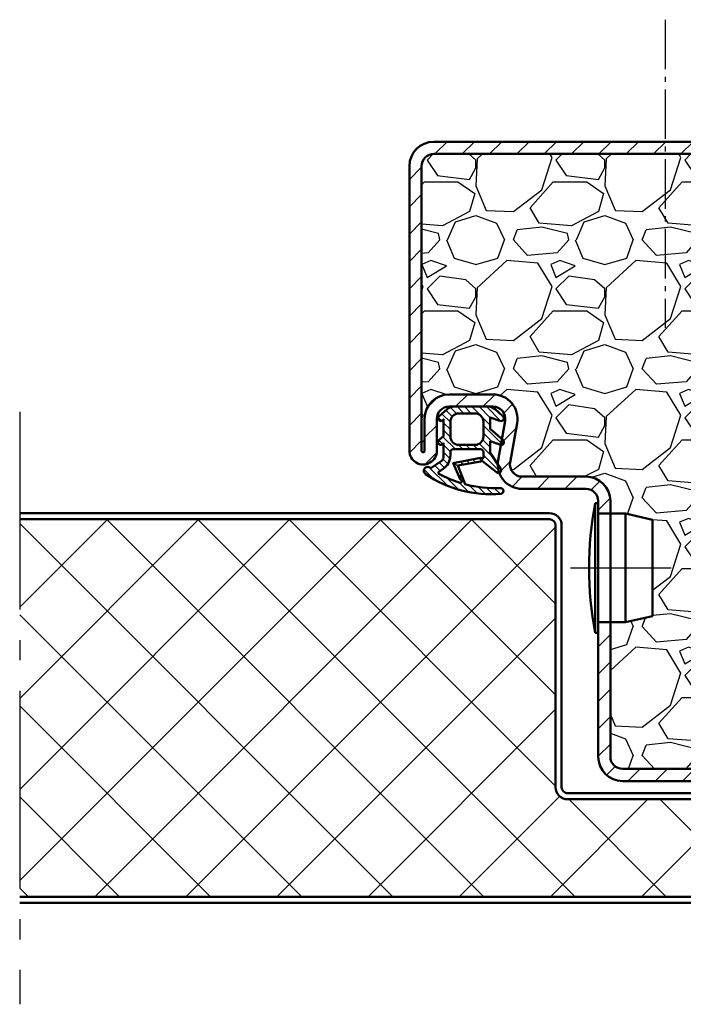
# Model space of a CAD drawing. Units: millimetres. Extents: x -3260 to 3040, y -677 to 3780.
# Drawn here: x 1003 to 1657, y 719 to 1689 of the extents above; entities that cross this region are included whole.
import ezdxf

# ---------------------------------------------------------------- set-up
doc = ezdxf.new("R2010")
doc.units = ezdxf.units.MM
doc.linetypes.add('AM_DIN_G_W050', pattern=[13.75, 9.75, -1.5, 1, -1.5])
for name, color, linetype, lineweight in [('AM_0', 7, 'Continuous', 50), ('AM_7', 4, 'AM_DIN_G_W050', 25), ('AM_8', 1, 'Continuous', 25)]:
    doc.layers.add(name, color=color, linetype=linetype, lineweight=lineweight)
pattern_1 = [(45, (-128.9747228064273, -91.47528730498328), (-2.245064030267288, 2.245064030267288), [])]

# ---------------------------------------------------------------- blocks, each defined once
blk = doc.blocks.new('Türblatt 2')
at = {"layer": 'AM_8'}
h = blk.add_hatch(dxfattribs=at)
h.set_pattern_fill('ANSI37', color=256, scale=10)
h.set_pattern_definition([(44.99999999999999, (4361.317342339657, 59.23388137847223), (-22.45064030267288, 22.45064030267288), []), (135, (4361.317342339657, 59.23388137847223), (-22.45064030267288, -22.45064030267288), [])])
h.paths.add_polyline_path([(66.00000000015189, -118.4999999999592, 0.4142135623730951), (69.00000000015177, -115.4999999999594), (69.00000000015189, -73.49999999995873, 0.4142135623730958), (66.00000000015189, -70.49999999995873), (2.999999999848114, -70.49999999995873, -0.4142135623737888), (-3.000000000151886, -64.49999999994452), (-2.999999999848001, 64.50000000003422, 0.4142135623737888), (-5.999999999848114, 67.50000000004138), (-267.0436308980522, 67.50000000004172), (-267.0436308980522, -118.4999999999584)])
at = {"layer": 'AM_0'}
for p, q in [((-5.999999999848114, 70.50000000004195), (-267.0436308980532, 70.5000000000424)), ((-267.0436308980532, 67.50000000004172), (-5.999999999848114, 67.50000000004127)), ((-2.999999999846295, 64.49999999996965), (-3.000000000151886, -64.49999999994509)), ((-1.51885615196079e-10, -64.49999999995191), (1.51885615196079e-10, 64.49999999995191)), ((2.999999999848114, -67.49999999995873), (66.00000000014825, -67.49999999995873)), ((66.00000000015189, -70.49999999995873), (2.999999999848114, -70.49999999995873)), ((69.00000000015189, -73.49999999995873), (69.00000000015189, -115.4999999999594)), ((72.00000000014825, -115.4999999999594), (72.00000000014825, -73.49999999995873)), ((66.00000000015189, -118.4999999999587), (-267.0436308980522, -118.4999999999584)), ((-267.0436308980522, -121.4999999999579), (66.00000000014825, -121.499999999958))]:
    blk.add_line(p, q, dxfattribs=at)
for centre, radius, start, end in [((-5.999999999848114, 64.50000000004127), 6.000000000000298, 0, 90), ((-5.999999999848114, 64.50000000004127), 3.000000000000104, 0, 90), ((2.999999999848114, -64.49999999995873), 6, 179.9999999998567, 270), ((2.999999999848114, -64.49999999995873), 3, 179.9999999998697, 270), ((66.00000000014825, -73.49999999995873), 6, 0, 90), ((66.00000000015189, -73.49999999995873), 3, 0, 90), ((66.00000000015189, -115.4999999999594), 2.99999999999983, 270, 0), ((66.00000000014825, -115.499999999958), 6.000000000000268, 270, 0)]:
    blk.add_arc(centre, radius, start, end, dxfattribs=at)
at = {"layer": 'AM_7', "ltscale": 10}
blk.add_line((-267.0436308980522, 120.5000000000424), (-267.0436308980522, -171.4999999999579), dxfattribs=at)
blk = doc.blocks.new('A$C287466E4')
at = {"layer": 'AM_0'}
for p, q in [((-12.50383083954759, 1.896830934642253), (-11.50383083954759, 6.396830934642253)), ((4.496169160452386, 6.396830934642253), (-11.50383083954759, 6.396830934642253)), ((5.496169160452414, 1.896830934642253), (4.496169160452386, 6.396830934642253)), ((-12.50383083954759, 1.896830934642253), (-12.50383083954759, -2.603169065357747)), ((-12.50383083954759, 1.896830934642253), (5.496169160452414, 1.896830934642253)), ((5.496169160452414, -2.603169065357747), (5.496169160452414, 1.896830934642253)), ((7.246169160452386, -2.603169065357747), (-14.25383083954759, -2.603169065357747)), ((-14.25383083954759, -2.603169065357747), (-14.25383083954759, -3.103169065357747)), ((-14.25383083954759, -3.103169065357747), (7.246169160452386, -3.103169065357747)), ((7.246169160452386, -3.103169065357747), (7.246169160452386, -2.603169065357747))]:
    blk.add_line(p, q, dxfattribs=at)
blk.add_arc((-3.503830839547586, 54.17808093464214), 58.28124999999982, 259.3709086601036, 280.6290913398964, dxfattribs=at)
at = {"layer": 'AM_7', "ltscale": 3}
blk.add_line((-3.503830839547588, -7.179873610814525), (-3.503830839547586, 9.460751389189682), dxfattribs=at)
blk = doc.blocks.new('Blockzarge')
at = {"layer": 'AM_8'}
h = blk.add_hatch(dxfattribs=at)
h.set_pattern_fill('ANSI31', color=256)
h.set_pattern_definition(pattern_1)
h.paths.add_polyline_path([(-17.26564423895694, 38.49999999999909), (-24.49967575923698, 38.50000000001003, 0.4142135623733847), (-28.49967575924305, 34.50000000001208), (-28.49967575924575, 29.25051977136116, -0.9758592304916315), (-28.99999999998501, 29.23725262130276), (-28.99999999995043, 76.00000000000472, -0.414213562373009), (-26.99999999994954, 78.00000000000324), (46.00000000004229, 77.99999999997073, -0.4142135623731211), (48.00000000004138, 75.99999999996965), (48.0000000000409, 75.08975828296502), (48.00604283226949, 75.08975828296502), (48.00604283226949, 67.49999999997482), (50.00000000003683, 67.49999999997436), (50.00000000004138, 75.99999999996996, 0.3464611852023817), (46.93806695494976, 79.88844832650418, 0.00274913835986575), (46.0000000000025, 79.99999999997209), (-26.99999999994873, 80.00000000000324, 0.414213562372475), (-30.99999999995043, 76.00000000001342), (-30.99999999997135, 67.77652908124355), (-30.99999999998496, 29.25000000001171, 1.001007719567833), (-26.50000456512544, 29.25453245089486), (-26.49967575924302, 34.50000000001104, -0.4142135623725653), (-24.49967575924559, 36.50000000001), (-17.26564423896009, 36.50000000001933, -0.4663076581555569), (-15.29602873293329, 34.15270364468439), (-15.82122407258773, 31.1741728631628), (-15.64408006827084, 31.01958534865702, -0.7505819487263617), (-15.98825530911449, 30.2268916481421), (-16.43476793501085, 27.69459271067487, 0.04096545032420906), (-16.49530525402285, 27.04304994595002), (-16.03515506219044, 26.33875854637732, -0.5358667809747698), (-16.25028878535296, 25.62092840945049, 0.3144948464806551), (-12.49553692296379, 23.000000000005), (-1.999999999993392, 23.0000000000025, -0.4142135623731142), (5.911715561524034e-12, 21.00000000000168), (5.201172825763933e-12, 18.9239436619614), (2.000000000008129, 18.9239436619614), (2.00000000000864, 21.00000000000085, 0.4142135623730955), (-1.999999999990408, 25.00000000000182), (-12.49553692296539, 25.00000000000321, -0.4663076581551508), (-14.4651524289893, 27.34729635533827), (-13.32641322691462, 33.80540728932864, 0.4663076581547501)])
h = blk.add_hatch(dxfattribs=at)
h.set_pattern_fill('ANSI31', color=256)
h.set_pattern_definition(pattern_1)
h.paths.add_polyline_path([(49.99899280455963, -20.91024171703516), (50.0000000000355, -20.91024171703516), (50.00000000003911, -12.50000000001864), (48.00078604645543, -12.50000000001796), (47.99999214343975, -21.08495816770322), (47.99819471270575, -21.08495816770322, -0.4018220406776462), (46.00000000003425, -23.00000000001728), (3.999999999997414, -22.99999999999136, -0.4142135623729841), (1.999999999998636, -20.99999999999088), (2.000000000003894, 1.076056338022198), (4.121147867408581e-12, 1.076056338022198), (4.121147867408581e-12, -0.659154929582968), (-8.640199666842818e-12, -20.99999999999976, 0.4142135623731741), (3.999999999989939, -25.00000000000227), (46.00000000003405, -25.00000000001728, 0.420801891843644)])
at = {"layer": 'AM_0'}
for p, q in [((46.0000000000432, 79.99999999997209), (-26.99999999994861, 80.00000000000324)), ((46.00000000004229, 77.99999999997073), (-26.99999999994952, 78.00000000000324)), ((-30.99999999995043, 76.00000000000483), (-30.99999999997135, 67.77652908124355)), ((-28.99999999995043, 76.00000000000392), (-28.99999999998499, 29.26274737871944)), ((48.00000000004138, 75.99999999996959), (48.00000000003683, 67.49999999997482)), ((50.00000000004138, 75.99999999997004), (50.00000000003683, 67.49999999997436)), ((-30.99999999997135, 67.77652908124355), (-30.99999999998499, 29.25000000001182)), ((50.00000000003683, 67.49999999997436), (48.00000000003683, 67.49999999997482)), ((-17.26564423895661, 38.49999999999909), (-24.49967575924211, 38.50000000001)), ((-17.26564423895934, 36.50000000001933), (-24.49967575924302, 36.50000000001)), ((-28.49967575924575, 29.25051977134763), (-28.49967575924302, 34.50000000001182)), ((-26.50000456512544, 29.25000000001), (-26.50000456512271, 34.50000000001091)), ((-16.43476793501077, 27.6945927106749), (-15.29602873293288, 34.15270364468461)), ((-14.46515242898886, 27.34729635533836), (-13.3264132269137, 33.80540728932942)), ((-1.999999999989541, 25.00000000000068), (-12.49553692296513, 25.00000000000318)), ((-1.999999999994088, 23.00000000000136), (-12.49553692296422, 23.000000000005)), ((-8.640199666842818e-12, -21.00000000000068), (8.640199666842818e-12, 21.00000000000068)), ((1.999999999998636, -20.99999999999091), (2.00000000000864, 21)), ((48.00000000003911, -12.50000000001796), (48.00000000003547, -21.00000000001796)), ((48.00000000003911, -12.50000000001796), (50.00000000003911, -12.50000000001864)), ((50.00000000003911, -12.50000000001864), (50.00000000003547, -21.00000000001864)), ((46.00000000003456, -23.00000000001728), (3.999999999996817, -22.99999999999136)), ((45.99977040466842, -25.00000000001729), (3.999999999989541, -25.00000000000227))]:
    blk.add_line(p, q, dxfattribs=at)
for centre, radius, start, end in [((-26.99999999995043, 76.00000000000324), 4, 89.99999999997395, 179.9999999999739), ((46.00000000004138, 75.99999999997209), 4, 359.999999999974, 89.99999999997395), ((-26.99999999995043, 76.00000000000324), 2, 89.99999999997395, 179.9999999999739), ((46.00000000004138, 75.99999999997073), 2, 359.9999999999609, 89.99999999997395), ((-24.49967575924302, 34.50000000001), 4.000000000000028, 89.99999999997395, 179.9999999999739), ((-17.26564423896298, 34.49999999999909), 4, 349.9999999999824, 89.99999999989578), ((-24.49967575924302, 34.50000000001), 2, 89.99999999997395, 179.9999999999739), ((-17.26564423895752, 34.50000000001933), 2, 349.9999999999824, 90.00000000005213), ((-28.74999999998499, 29.25000000001091), 2.249999999999972, 179.9999999999739, 359.999999999974), ((-28.74999999998499, 29.25000000001091), 0.2503247803633052, 177.0810439435125, 0.1189683468957394), ((-12.4955369229624, 27.000000000005), 4, 169.9999999999741, 269.9999999999739), ((-12.49553692296513, 27.00000000000318), 1.999999999999972, 169.9999999999741, 269.9999999999739), ((-1.99999999999136, 21.00000000000182), 4, 359.999999999974, 89.99999999997395), ((-1.999999999994088, 21.0000000000025), 2, 359.999999999974, 89.99999999997395), ((3.99999999999136, -21.00000000000227), 4, 179.9999999999739, 269.9999999999739), ((3.999999999998636, -20.99999999999136), 2, 179.999999999987, 269.9999999999479), ((46.00000000003547, -21.00000000001728), 2, 269.9999999999739, 359.999999999974), ((46.00000000003547, -21.00000000001728), 4, 269.9999999999739, 359.999999999974)]:
    blk.add_arc(centre, radius, start, end, dxfattribs=at)
blk = doc.blocks.new('A$C146E58FB')
at = {"layer": 'AM_8'}
h = blk.add_hatch(dxfattribs=at)
h.set_pattern_fill('ANSI31', color=256, scale=0.3, angle=90, style=0)
h.set_pattern_definition([(135, (-43.39555971264554, -147.9378678407568), (-0.6735192090801865, -0.6735192090801864), [])])
edge = h.paths.add_edge_path()
edge.add_arc((3.637854762444249, 5.132330960661363), 21.13225774228428, 235.6123970226925, 274.8287057645629)
edge.add_arc((5.39162463474463, -15.39346855075445), 0.5320473906034013, 272.7020631075258, 452.7020631073113)
edge.add_arc((4.370316890868253, 6.246749733337936), 21.1322577422844, 255.0418110925352, 272.70206310731163, ccw=False)
edge.add_line((-1.084216804697007, -14.16942962153357), (-2.41557179082794, -10.76880177883294))
edge.add_line((-2.415571790827926, -10.76880177883294), (2.109571429374341, -9.939999999999884))
edge.add_line((2.109571429374228, -9.939999999999884), (4.635476729068774, -11.95035957837872))
edge.add_arc((5.001345932147842, -11.60956678761269), 0.4999999999997775, 222.9676705698887, 399.6872815663365)
edge.add_line((5.38611659656749, -11.29026828181924), (3.501345932147682, -8.405497629368327))
edge.add_line((3.501345932147615, -8.405497629368313), (3.501345932147615, -6.308094931634798))
edge.add_line((3.501345932147615, -6.308094931634798), (5.251345932148183, -6.90713303731178))
edge.add_arc((5.50134593214807, -6.474120335419968), 0.4999999999995423, 239.9999999999955, 410.3127289097253)
edge.add_line((5.820644367589239, -6.089349612619543), (3.501345932147817, -4.065377184567808))
edge.add_line((3.501345932147615, -4.065377184567808), (3.501345932147615, -1.96809493163488))
edge.add_line((3.501345932147615, -1.96809493163488), (5.251345932145792, -2.567133037311095))
edge.add_arc((5.501345932147842, -2.134120335420249), 0.4999999999997836, 239.9999999997308, 410.3127289096524)
edge.add_line((5.820644367589694, -1.749349612620023), (4.381095786540509, -0.493104796358665))
edge.add_arc((3.066079875897913, -1.999999999999801), 1.999999999999849, 48.88990890468856, 90.00000000000178)
edge.add_line((3.066079875897913, 5.684341886080801e-14), (-3.066079875897952, -5.684341886080801e-14))
edge.add_arc((-3.066079875897913, -2.000000000000171), 2.000000000000104, 90.00000000000132, 131.1100910953124)
edge.add_line((-4.381095786540527, -0.493104796358864), (-5.820644367591704, -1.749349612621302))
edge.add_arc((-5.501345932147842, -2.13412033541988), 0.4999999999998087, 129.6872710906465, 299.9999999997991)
edge.add_line((-5.251345932149434, -2.5671330373128), (-4.998654067852357, -2.336239368738745))
edge.add_line((-4.998654067852385, -2.336239368738745), (-4.998654067852385, -5.372026788884853))
edge.add_line((-4.998654067852385, -5.372026788884853), (-5.820644367587793, -6.089349612618008))
edge.add_arc((-5.501345932147842, -6.474120335419798), 0.4999999999998073, 129.6872710900692, 299.9999999997867)
edge.add_line((-5.251345932149661, -6.907133037312775), (-4.998654067852495, -6.676239368738663))
edge.add_line((-4.998654067852385, -6.676239368738663), (-4.998654067852382, -9.136552837815373))
edge.add_arc((-5.998654067852385, -9.136552837815401), 1.000000000000022, -56.48543389079481, 1.5916157281026244e-12, ccw=False)
edge.add_line((-5.446505104450807, -9.97029831589282), (-7.364830634513705, -11.24071174630029))
edge.add_arc((-7.894594633014549, -11.71820660247022), 0.7131978910346862, 42.0294453961376, 235.6123970226992)
edge = h.paths.add_edge_path(flags=16)
edge.add_line((1.942820333159943, -9.49107816671878), (1.7467007815372, -9.36438368654234))
edge.add_line((1.746700781537129, -9.36438368654234), (-3.233399199794235, -10.31701259113157))
edge.add_line((-3.233399199794121, -10.31701259113157), (-2.004229076203071, -13.23750416179453))
edge.add_line((-2.004229076203046, -13.23750416179453), (-1.76507247766251, -13.50521317166599))
edge.add_arc((-1.94533170492241, -13.66624691374173), 0.241713166995975, -107.5970562472175, 41.77586024039317, ccw=False)
edge.add_arc((4.370316890868253, 6.246749733337907), 21.13225774228451, 241.0533869782696, 252.40294375277762, ccw=False)
edge.add_arc((-5.760779850337713, -12.07046329184033), 0.1999999999999712, 124.36777455534181, 241.0533869782695, ccw=False)
edge.add_line((-5.873680417769719, -11.90537706626861), (-5.082564988430224, -11.36434233991658))
edge.add_arc((-6.776073499911263, -8.888048956340754), 3.000000000000019, 304.3677745553415, 360.0000000000008)
edge.add_line((-3.776073499911263, -8.888048956340697), (-3.776073499911149, -8.289999999999907))
edge.add_arc((-3.276073499911263, -8.289999999999907), 0.4999999999998863, 90.00000000000279, 180, ccw=False)
edge.add_line((-3.276073499911263, -7.79000000000002), (1.751345932148183, -7.789999999999765))
edge.add_arc((1.751345932148297, -8.289999999999793), 0.500000000000016, 1.807620719773695e-11, 90.00000000000102, ccw=False)
edge.add_line((2.251345932148297, -8.289999999999623), (2.251345932148638, -9.323083540720859))
edge.add_arc((2.051345932148706, -9.323083540720916), 0.2000000000000202, -122.86271767669342, 1.2221335055073723e-11, ccw=False)
edge = h.paths.add_edge_path(flags=16)
edge.add_arc((-2.248654067852385, -2.749999999999829), 1.5, 89.99999999999132, 180)
edge.add_line((-3.748654067852385, -2.749999999999829), (-3.748654067852414, -5.489999999999839))
edge.add_arc((-2.248654067852385, -5.490000000000066), 1.499999999999993, 179.999999999991, 269.9999999999927)
edge.add_line((-2.248654067852613, -6.990000000000066), (0.7513459321618257, -6.990000000000521))
edge.add_arc((0.7513459321619393, -5.490000000000521), 1.5, 269.9999999999914, 360)
edge.add_line((2.251345932161939, -5.490000000000521), (2.251345932147956, -2.750000000000284))
edge.add_arc((0.7513459321480696, -2.750000000000284), 1.5, 0, 89.99999999999511)
edge.add_line((0.7513459321480696, -1.250000000000284), (-2.248654067852286, -1.249999999999829))
at = {"layer": 'AM_0'}
blk.add_lwpolyline([(-8.297400572289916, -12.30676297741459, 0.1728032770809368), (5.416706635613991, -15.9249243994195, 0.9999999999981278), (5.366542633877316, -14.86201270208932, -0.07721026738409169), (-1.084216804697007, -14.16942962153357), (-2.415571790827926, -10.76880177883294), (2.109571429374228, -9.939999999999884), (4.635476729068841, -11.95035957837871, 0.971775269820658), (5.38611659656749, -11.29026828181924), (3.501345932147615, -8.405497629368313), (3.501345932147615, -6.308094931634798), (5.25134593214807, -6.90713303731178, 0.9188446068042625), (5.820644367589239, -6.089349612619543), (3.501345932147615, -4.065377184567808), (3.501345932147615, -1.96809493163488), (5.251345932145796, -2.567133037311095, 0.9188446068058066), (5.820644367589694, -1.749349612620023), (4.381095786540527, -0.493104796358665, 0.1813255711460295), (3.066079875897913, 5.684341886080801e-14), (-3.066079875897913, -5.684341886080801e-14, 0.18132557114602), (-4.381095786540527, -0.493104796358864), (-5.82064436759174, -1.749349612621302, 0.9188446067996179), (-5.251345932149434, -2.5671330373128), (-4.998654067852385, -2.336239368738745), (-4.998654067852385, -5.372026788884853), (-5.820644367587875, -6.089349612618008, 0.9188446068041655), (-5.251345932149661, -6.907133037312775), (-4.998654067852385, -6.676239368738663), (-4.998654067852385, -9.136552837815373, -0.2515789707097761), (-5.446505104450807, -9.97029831589282), (-7.364830634513737, -11.24071174630029, 1.126158364777174), (-8.297400572517063, -12.30676297774602)], format="xyb", dxfattribs=at)
for points in [[(-2.248654067852158, -1.249999999999829, 0.4142135623731394), (-3.748654067852385, -2.749999999999829), (-3.748654067852385, -5.489999999999839, 0.4142135623731034), (-2.248654067852613, -6.990000000000066), (0.751345932161712, -6.990000000000521, 0.4142135623731393), (2.251345932161939, -5.490000000000521), (2.25134593214807, -2.750000000000284, 0.4142135623730701), (0.7513459321480696, -1.250000000000284)], [(1.942820333159943, -9.49107816671878), (1.746700781537129, -9.36438368654234), (-3.233399199794121, -10.31701259113157), (-2.004229076203046, -13.23750416179453), (-1.765072477662443, -13.50521317166599, -0.7629888868702311), (-2.0184066512561, -13.8966494035667, -0.04956230586433938), (-5.857578741942461, -12.24547750436048, -0.5582262861978208), (-5.873680417769719, -11.90537706626861), (-5.082564988430249, -11.36434233991656, 0.2476242073549969), (-3.776073499911263, -8.888048956340697), (-3.776073499911035, -8.289999999999907, -0.4142135623730804), (-3.276073499911263, -7.79000000000002), (1.751345932148297, -7.789999999999765, -0.4142135623730076), (2.251345932148297, -8.289999999999623), (2.251345932148524, -9.323083540720859, -0.5941267442897001)]]:
    blk.add_lwpolyline(points, format="xyb", close=True, dxfattribs=at)
blk = doc.blocks.new('Dichtgummi')
blk.add_blockref('A$C146E58FB', (0, 0))
blk = doc.blocks.new('Blockzarge_gesamt (Detail)')
at = {"layer": 'AM_8'}
h = blk.add_hatch(dxfattribs=at)
h.set_pattern_fill('GRAVEL', color=256, scale=5)
h.set_pattern_definition([(228.0127875, (-1758.380623727017, 455.1237993786481), (-1016.00000007979, -1142.999999929089), [17.086072, -1691.52418197825]), (184.969741, (-1769.810623727017, 442.423799378648), (1523.999999397025, 127.0000072348962), [29.32023599999997, -2902.702444676195]), (132.5104471, (-1799.020623727017, 439.8837993786481), (1270.000000536375, -1396.999999512298), [20.674076, -2046.736139705]), (267.273689, (-1848.550623727017, 408.1337993786481), (127.0000002659862, 2539.999999986657), [26.70022599999997, -2643.321871286896]), (292.83365418, (-1849.820623727017, 381.463799378648), (-635.0000000531704, 1523.999999977773), [26.18168499999997, -2591.990387267196]), (357.2736889999999, (-1839.660623727017, 357.3337993786481), (-2539.999999986657, 127.0000002659864), [26.70022599999997, -2643.321871286896]), (37.69424047, (-1812.990623727017, 356.0637993786481), (-1650.999999926795, -1270.000000095021), [35.30968299999999, -3495.65576571235]), (72.25532837, (-1785.050623727017, 377.653799378648), (889.0000002389645, 2793.999999923943), [33.335976, -3300.26283009525]), (121.42956562, (-1774.890623727017, 409.403799378648), (-1016.000000144156, 1650.999999911301), [26.79065, -2652.277284935601]), (175.2363583, (-1788.860623727017, 432.2637993786482), (1396.999999979976, -127.0000002194628), [30.58566399999997, -1498.696847499998]), (222.3974378, (-1819.340623727017, 434.8037993786481), (-1523.999999951233, -1397.0000000532), [39.553896, -3915.83862560885]), (138.81407483, (-1722.820623727017, 406.8637993786481), (-888.9999999466754, 762.0000000619591), [13.500227, -1336.5282912172]), (171.4692344, (-1732.980623727017, 415.753799378648), (1651.000000044483, -253.9999997118671), [25.684099, -2542.731949852]), (225, (-1758.380623727017, 419.5637993786481), (-1.77635683940025e-14, -127.000000000012), [17.960467, -161.6446554214]), (203.19859051, (-1767.270623727017, 434.8037993786481), (635.0000000173045, 253.9999999554667), [9.672065999999981, -957.5311184446987]), (291.80140949, (-1776.160623727017, 430.9937993786482), (-127.0000000265748, 380.9999999911436), [13.678281, -670.2376495]), (30.96375653, (-1771.080623727017, 418.2937993786481), (381.0000000093191, 253.9999999860563), [22.21598299999997, -718.3149076454989]), (161.56505118, (-1752.030623727017, 429.723799378648), (254.0000000066291, -126.9999999866877), [16.064357, -385.5449058414]), (16.389540334, (-1849.820623727017, 430.9937993786482), (1270.000000000007, 381.0000000000122), [22.5044, -2227.94133362695]), (70.34617594, (-1828.230623727017, 437.3437993786481), (-508.0000000464657, -1396.99999998352), [18.879947, -1869.11078391]), (293.19859051, (-1752.030623727017, 455.1237993786481), (-253.9999999556631, 635.0000000177643), [19.34400499999997, -947.8591794446987]), (343.6104596700001, (-1744.410623727017, 437.3437993786481), (-1270.000000026614, 380.9999999111429), [22.50439999999997, -2227.941333626995]), (339.44395478, (-1849.820623727017, 352.2537993786482), (-634.9999999999931, 254.0000000000105), [21.70175999999996, -1063.386715655298]), (294.7751406, (-1829.500623727017, 344.6337993786481), (-635.0000007558465, 1396.999999656363), [18.183606, -1800.179669036]), (66.80140949, (-1750.760623727017, 328.1237993786481), (253.9999999601149, 635.0000000159652), [19.344005, -947.8591794446999]), (17.35402464, (-1743.140623727017, 345.903799378648), (-1650.999999967151, -508.0000001066231), [21.289137, -2107.61879901]), (69.44395478, (-1812.990623727017, 328.1237993786481), (-254.000000004423, -634.9999999982316), [10.85088, -1074.2375956553]), (101.309932474, (-1758.380623727017, 328.1237993786481), (-127.00000000002, 508.0000000000184), [6.47573, -641.0997482263001]), (165.963756532, (-1759.650623727017, 334.473799378648), (380.9999999999757, -126.9999999999932), [26.181685, -497.45272945345]), (186.00900596, (-1785.050623727017, 340.8237993786481), (1269.999999993268, 127.0000000664677), [24.26334999999996, -2402.068243166846]), (303.69006753, (-1771.080623727017, 406.8637993786481), (-127.0000000176484, 253.9999999911851), [18.316194, -439.588817984]), (353.15722659, (-1760.920623727017, 391.6237993786481), (2159.000000013284, -253.9999998869697), [31.977838, -3165.80045325155]), (60.9453959, (-1729.170623727017, 387.8137993786481), (-508.0000000139843, -888.9999999920127), [13.075412, -1294.4696159055]), (90, (-1722.820623727017, 399.2437993786482), (-127, 127), [7.62, -119.38]), (120.25643716, (-1787.590623727017, 344.6337993786481), (507.9999999378583, -889.0000000354898), [17.643348, -1746.69703866]), (48.01278749999999, (-1796.480623727017, 359.8737993786481), (1016.000000083767, 1142.99999992551), [34.17214399999993, -1674.438109978248]), (0, (-1773.620623727017, 385.2737993786482), (127, 127), [33.02, -93.97999999999999]), (325.3048465, (-1740.600623727017, 385.2737993786482), (1270.000000481077, -888.9999993127288), [20.080478, -1987.965836207]), (254.0546040999999, (-1724.090623727017, 373.8437993786481), (-126.9999999911278, -508.0000000022374), [18.491454, -906.0825019386]), (207.64597536, (-1729.170623727017, 356.0637993786481), (-2413.000000088668, -1269.999999831537), [30.10725499999996, -2980.623221146896]), (175.42607874, (-1755.840623727017, 342.0937993786481), (-1650.999999999941, 126.9999999999739), [31.851473, -3153.292322812])])
h.paths.add_polyline_path([(264.0000000002087, 454.4934792752967), (288.0000000002208, 454.4934792752967), (288.0000000002237, 459.9549295773252, 0.4142135623731202), (276.0000000002292, 471.9549295773315), (-161.9999999997217, 471.9549295775266, 0.414213562373009), (-173.9999999997272, 459.9549295775355), (-173.9999999999345, 179.3784453053233, 0.9758592304972952), (-170.998054555499, 179.4580482056917), (-170.9980545554829, 210.9549295775796, -0.4142135623733847), (-146.9980545554465, 234.9549295775673), (-103.5938654337663, 234.9549295775016, -0.46630765815473), (-79.95847936151222, 206.7873733134804), (-86.79091457396044, 168.0387077095354, 0.46630765815508), (-74.97322153781829, 153.9549295775264), (-11.9999999999668, 153.954929577518, -0.4142135623730941), (12.00000000002728, 129.9549295775123), (12.00000000002433, 117.4985915492659), (26.77183098590899, 117.4985915492659), (53.54366197181776, 111.5492957746196), (53.54366197181776, 16.3605633802772), (26.77183098590876, 10.41126760563066), (11.99999999999886, 10.41126760563066), (11.99999999996726, -122.0450704224384, 0.4142135623729836), (23.99999999995975, -134.0450704224411), (276.0000000001808, -134.0450704225966, 0.4018220406776399), (287.98916827621, -122.5548194287126), (264.0000000002087, -122.5548194287126), (264.0000000002087, 47.91694142792721, 0.06569337161397053), (260.7575573494139, 45.43046523011185), (243.5712498262362, 28.24415770693304, -0.668155226574545), (240.2387674974846, 29.62434109886544), (240.2387674974821, 98.33870728942225, -0.6682020648589132), (243.5712148123423, 99.71922805983672), (260.7575573494128, 82.53288552276717, 0.0656933716139938), (264.0000000002087, 80.04640932495158)])
at = {"layer": 'AM_7', "ltscale": 5}
blk.add_line((66.0000000004161, 604.2723613672974), (66.0000000004161, 300.7194403302965), dxfattribs=at)
at = {"xscale": 5.4, "yscale": 5.4, "zscale": 5.4}
blk.add_blockref('Dichtgummi', (-125.2959599946316, 222.9549296207344), dxfattribs=at)
at = {"layer": 'AM_0', "xscale": 6, "yscale": 6, "zscale": 6}
blk.add_blockref('Blockzarge', (-2.455635694786906e-11, 3.954929577507301), dxfattribs=at)
at = {"layer": 'AM_0', "xscale": 5.949295774646401, "yscale": 5.949295774646401, "zscale": 5.949295774646401, "rotation": 270}
blk.add_blockref('A$C287466E4', (15.48702272122318, 43.10960356865235), dxfattribs=at)

msp = doc.modelspace()

# ---------------------------------------------------------------- block references
msp.add_blockref('Blockzarge_gesamt (Detail)', (1573.418665381084, 1084.771173372919))
at = {"xscale": 2, "yscale": 2, "zscale": 2}
msp.add_blockref('Türblatt 2', (1537.418665381032, 1061.726102950285), dxfattribs=at)

doc.saveas('drawing.dxf')
